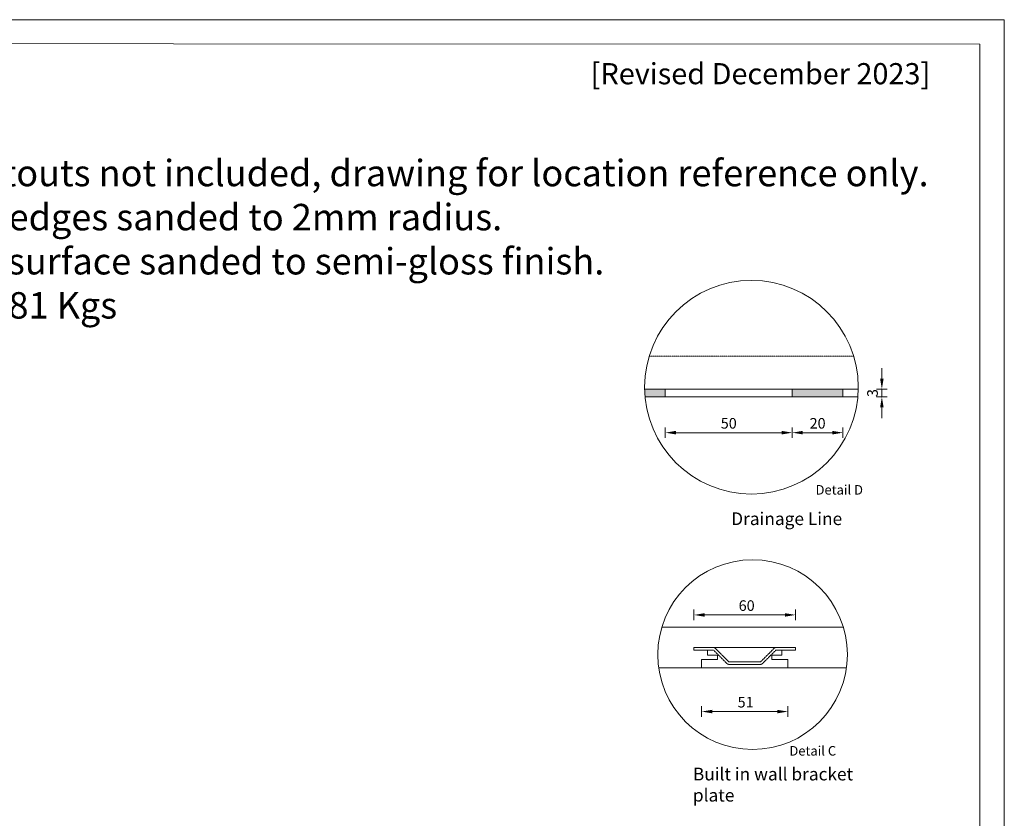
# Model space of a CAD drawing. Units: millimetres. Extents: x 0 to 5040, y 0 to 3564.
# Drawn here: x 3030 to 5040, y 1934 to 3564 of the extents above; entities that cross this region are included whole.
import ezdxf

# ---------------------------------------------------------------- set-up
doc = ezdxf.new("R2010")
doc.units = ezdxf.units.MM
doc.linetypes.add('DASHED', pattern=[0.75, 0.5, -0.25])
doc.styles.add('neu', font='arial.ttf')
doc.styles.get("Standard").update_dxf_attribs({"font": 'arial.ttf'})
doc.dimstyles.new('neu', dxfattribs={"dimscale": 5, "dimtxt": 4, "dimasz": 4, "dimexe": 2, "dimexo": 2, "dimgap": 1.5, "dimtad": 1, "dimdec": 0, "dimzin": 9, "dimtxsty": 'neu', "dimcen": 0, "dimclrd": 256, "dimclre": 256, "dimclrt": 256, "dimadec": 1, "dimazin": 0, "dimtfac": 1, "dimtdec": 0, "dimtmove": 0, "dimatfit": 3, "dimfxl": 2, "dimfxlon": 1, "dimtolj": 1, "dimtzin": 0, "dimarcsym": 0})

# ---------------------------------------------------------------- blocks, each defined once
blk = doc.blocks.new('*D7')
at = {"lineweight": -2, "transparency": 16777216}
for p, q in [((4440.4, 8285.8), (4440.4, 8305.8)), ((4632.4, 8285.8), (4632.4, 8305.8)), ((4460.4, 8295.8), (4612.4, 8295.8))]:
    blk.add_line(p, q, dxfattribs=at)
at = {"transparency": 16777216}
for points in [[(4460.4, 8299.1), (4460.4, 8292.5), (4440.4, 8295.8)], [(4612.4, 8299.1), (4612.4, 8292.5), (4632.4, 8295.8)]]:
    blk.add_solid(points, dxfattribs=at)
at = {"layer": 'Defpoints', "color": 0, "transparency": 16777216}
for p in [(4632.4, 8295.8), (4440.4, 8234.4), (4632.4, 8234.4)]:
    blk.add_point(p, dxfattribs=at)
at = {"lineweight": -2, "transparency": 16777216, "insert": (4540, 8313.5), "char_height": 20, "attachment_point": 5, "style": 'neu'}
blk.add_mtext('\\A1;60', dxfattribs=at)
blk = doc.blocks.new('*D6')
at = {"lineweight": -2, "transparency": 16777216}
for p, q in [((4454.8, 8123.2), (4454.8, 8103.2)), ((4618, 8123.2), (4618, 8103.2)), ((4474.8, 8113.2), (4598, 8113.2))]:
    blk.add_line(p, q, dxfattribs=at)
at = {"transparency": 16777216}
for points in [[(4474.8, 8116.5), (4474.8, 8109.9), (4454.8, 8113.2)], [(4598, 8116.5), (4598, 8109.9), (4618, 8113.2)]]:
    blk.add_solid(points, dxfattribs=at)
at = {"layer": 'Defpoints', "color": 0, "transparency": 16777216}
for p in [(4454.8, 8204.6), (4618, 8204.6), (4618, 8113.2)]:
    blk.add_point(p, dxfattribs=at)
at = {"lineweight": -2, "transparency": 16777216, "insert": (4538, 8130.9), "char_height": 20, "attachment_point": 5, "style": 'neu'}
blk.add_mtext('\\A1;51', dxfattribs=at)
blk = doc.blocks.new('*D3')
at = {"lineweight": -2, "transparency": 16777216}
for p, q in [((3887.7, 8161.6), (3887.7, 8141.6)), ((4127.7, 8161.6), (4127.7, 8141.6)), ((3907.7, 8151.6), (4107.7, 8151.6))]:
    blk.add_line(p, q, dxfattribs=at)
at = {"transparency": 16777216}
for points in [[(3907.7, 8155), (3907.7, 8148.3), (3887.7, 8151.6)], [(4107.7, 8155), (4107.7, 8148.3), (4127.7, 8151.6)]]:
    blk.add_solid(points, dxfattribs=at)
at = {"layer": 'Defpoints', "color": 0, "transparency": 16777216}
for p in [(3887.7, 8233.7), (4127.7, 8233.7), (4127.7, 8151.6)]:
    blk.add_point(p, dxfattribs=at)
at = {"lineweight": -2, "transparency": 16777216, "insert": (4007.7, 8169.3), "char_height": 20, "attachment_point": 5, "style": 'neu'}
blk.add_mtext('\\A1;50', dxfattribs=at)
blk = doc.blocks.new('*D4')
at = {"lineweight": -2, "transparency": 16777216}
for p, q in [((4127.7, 8161.6), (4127.7, 8141.6)), ((4223.7, 8161.6), (4223.7, 8141.6)), ((4147.7, 8151.6), (4203.7, 8151.6))]:
    blk.add_line(p, q, dxfattribs=at)
at = {"transparency": 16777216}
for points in [[(4147.7, 8155), (4147.7, 8148.3), (4127.7, 8151.6)], [(4203.7, 8155), (4203.7, 8148.3), (4223.7, 8151.6)]]:
    blk.add_solid(points, dxfattribs=at)
at = {"layer": 'Defpoints', "color": 0, "transparency": 16777216}
for p in [(4127.7, 8219.3), (4223.7, 8219.3), (4223.7, 8151.6)]:
    blk.add_point(p, dxfattribs=at)
at = {"lineweight": -2, "transparency": 16777216, "insert": (4175.7, 8169.3), "char_height": 20, "attachment_point": 5, "style": 'neu'}
blk.add_mtext('\\A1;20', dxfattribs=at)
blk = doc.blocks.new('*D2')
at = {"lineweight": -2, "transparency": 16777216}
for p, q in [((4297.2, 8253.7), (4297.2, 8273.7)), ((4287.2, 8233.7), (4307.2, 8233.7)), ((4297.2, 8233.7), (4297.2, 8219.3)), ((4287.2, 8219.3), (4307.2, 8219.3)), ((4297.2, 8199.3), (4297.2, 8179.3))]:
    blk.add_line(p, q, dxfattribs=at)
at = {"transparency": 16777216}
for points in [[(4293.9, 8253.7), (4300.5, 8253.7), (4297.2, 8233.7)], [(4293.9, 8199.3), (4300.5, 8199.3), (4297.2, 8219.3)]]:
    blk.add_solid(points, dxfattribs=at)
at = {"layer": 'Defpoints', "color": 0, "transparency": 16777216}
for p in [(4252.5, 8233.7), (4251.7, 8219.3), (4297.2, 8219.3)]:
    blk.add_point(p, dxfattribs=at)
at = {"lineweight": -2, "transparency": 16777216, "insert": (4279.5, 8226.5), "char_height": 20, "attachment_point": 5, "rotation": 90, "style": 'neu'}
blk.add_mtext('\\A1;3', dxfattribs=at)
blk = doc.blocks.new('A$Cd4b07853')
at = {"lineweight": -2}
for p, q in [((350.7, 296.3), (7.7, 296.3)), ((68.3, 253.1), (68.3, 257.9)), ((81.1, 257.9), (68.3, 257.9)), ((68.3, 257.9), (260.3, 257.9)), ((93.9, 253.1), (68.3, 253.1)), ((93.9, 249.9), (93.9, 253.1)), ((93.9, 243.5), (93.9, 249.9)), ((113.1, 243.5), (93.9, 243.5)), ((113.1, 235.5), (113.1, 243.5)), ((234.7, 243.5), (215.5, 243.5)), ((215.5, 243.5), (215.5, 235.5)), ((260.3, 253.1), (234.7, 253.1)), ((234.7, 253.1), (234.7, 249.9)), ((234.7, 249.9), (234.7, 243.5)), ((260.3, 257.9), (247.5, 257.9)), ((260.3, 257.9), (260.3, 253.1)), ((82.7, 219.5), (82.7, 235.5)), ((82.7, 235.5), (113.1, 235.5)), ((215.5, 235.5), (245.9, 235.5)), ((245.9, 235.5), (245.9, 219.5)), ((1.7, 219.5), (356.7, 219.5)), ((8.6, 219.5), (82.7, 219.5))]:
    blk.add_line(p, q, dxfattribs=at)
blk.add_circle((179.2, 244.4), 179.2, dxfattribs=at)
for points, knots in [([(81.1, 257.9), (92.8, 257.9), (104.5, 257.9), (107.1, 257.9), (109, 256.1), (121.4, 243.6), (133.9, 231.2), (134.3, 230.7), (135, 230.7), (164.3, 230.7), (193.7, 230.7), (194.3, 230.7), (194.8, 231.2), (207.2, 243.6), (219.7, 256.1), (221.5, 257.9), (224.2, 257.9), (235.9, 257.9), (247.5, 257.9)], [87.475573, 87.475573, 87.475573, 94.768467, 94.768467, 96.339263, 96.339263, 107.324544, 107.324544, 107.717243, 107.717243, 126.060389, 126.060389, 126.453088, 126.453088, 137.43837, 137.43837, 139.009166, 139.009166, 146.302059, 146.302059, 146.302059]), ([(234.7, 253.1), (229.5, 253.1), (224.2, 253.1), (223.5, 253.1), (223.1, 252.7), (210.6, 240.2), (198.2, 227.8), (196.3, 225.9), (193.7, 225.9), (164.3, 225.9), (135, 225.9), (132.3, 225.9), (130.5, 227.8), (118, 240.2), (105.6, 252.7), (105.1, 253.1), (104.5, 253.1), (99.2, 253.1), (93.9, 253.1)], [162.158254, 162.158254, 162.158254, 165.451147, 165.451147, 165.843846, 165.843846, 176.829127, 176.829127, 178.399924, 178.399924, 196.743069, 196.743069, 198.313866, 198.313866, 209.299147, 209.299147, 209.691846, 209.691846, 212.984739, 212.984739, 212.984739])]:
    blk.add_rational_spline(points, [1, 1, 1, 0.923879532511, 1, 1, 1, 0.923879532511, 1, 1, 1, 0.923879532511, 1, 1, 1, 0.923879532511, 1, 1, 1], degree=2, knots=knots, dxfattribs=at)
at = {"lineweight": -2, "attachment_point": 1}
for s, insert, char_height, width in [('Detail C', (248.7, 71.6), 18, 93.68), ('Built in wall bracket plate', (66.3, 30.7), 24, 383.398)]:
    blk.add_mtext(s, dxfattribs=dict(at, insert=insert, char_height=char_height, width=width))
at = {"lineweight": -2}
for base, p1, p2, text, picture, middle in [((260.3, 319.4), (68.3, 257.9), (260.3, 257.9), '60', '*D7', (168, 319.4)), ((245.9, 136.8), (82.7, 228.1), (245.9, 228.1), '51', '*D6', (166, 136.8))]:
    dim = blk.add_linear_dim(base=base, p1=p1, p2=p2, text=text, dimstyle='neu', dxfattribs=at)
    dim.commit()
    dim.dimension.update_dxf_attribs({"geometry": picture, "text_midpoint": middle, "dimtype": 128, "insert": (-4372, -7976.4)})
blk = doc.blocks.new('A$Cefa85f52')
at = {"lineweight": -2}
h = blk.add_hatch(color=256, dxfattribs=at)
h.dxf.hatch_style = 1
h.paths.add_polyline_path([(39.2, 249.4), (39.2, 263.8), (0, 263.8, 0.01462), (1.5, 249.4)])
h = blk.add_hatch(color=256, dxfattribs=at)
h.dxf.hatch_style = 1
h.paths.add_polyline_path([(375.2, 249.4), (375.2, 263.8), (279.2, 263.8), (279.2, 249.4)])
at = {"linetype": 'DASHED', "lineweight": -2}
blk.add_line((8.8, 326.1), (395.3, 326.1), dxfattribs=at)
at = {"lineweight": -2}
for p, q in [((403.9, 263.8), (0, 263.8)), ((39.2, 249.4), (39.2, 263.8)), ((279.2, 249.4), (279.2, 263.8)), ((375.2, 249.4), (375.2, 263.8)), ((1.5, 249.4), (403.2, 249.4))]:
    blk.add_line(p, q, dxfattribs=at)
blk.add_circle((202.1, 267.6), 201.9, dxfattribs=at)
at = {"lineweight": -2, "attachment_point": 1}
for s, insert, char_height, width in [('Detail D', (323.3, 82.7), 18, 166.041), ('Drainage Line', (163.8, 31.1), 24, 613.436)]:
    blk.add_mtext(s, dxfattribs=dict(at, insert=insert, char_height=char_height, width=width))
at = {"lineweight": -2}
dim = blk.add_linear_dim(base=(448.7, 249.4), p1=(404, 263.8), p2=(403.2, 249.4), angle=90, text='3', dimstyle='neu', dxfattribs=at)
dim.commit()
dim.dimension.update_dxf_attribs({"geometry": '*D2', "text_midpoint": (448.7, 256.6), "dimtype": 128, "insert": (-3848.5, -7969.9)})
dim = blk.add_linear_dim(base=(279.2, 181.7), p1=(39.2, 263.8), p2=(279.2, 263.8), text='50', dimstyle='neu', dxfattribs=at)
dim.commit()
dim.dimension.update_dxf_attribs({"geometry": '*D3', "text_midpoint": (159.2, 199.4), "insert": (-3848.5, -7969.9)})
dim = blk.add_linear_dim(base=(375.2, 181.7), p1=(279.2, 249.4), p2=(375.2, 249.4), text='20', dimstyle='neu', dxfattribs=at)
dim.commit()
dim.dimension.update_dxf_attribs({"geometry": '*D4', "text_midpoint": (327.2, 181.7), "dimtype": 128, "insert": (-3848.5, -7969.9)})

msp = doc.modelspace()

# ---------------------------------------------------------------- linework, layer by layer
at = {"lineweight": 13, "ltscale": 173.952305}
for points in [[(0, 3564), (5040, 3564), (5040, 0), (0, 0)], [(50, 3516), (4990, 3514), (4990, 50), (50, 52)]]:
    msp.add_lwpolyline(points, close=True, dxfattribs=at)

# ---------------------------------------------------------------- block references
at = {"lineweight": 13, "ltscale": 173.952305, "xscale": 1.08, "yscale": 1.08, "zscale": 1.08}
for name, p in [('A$Cefa85f52', (4305.4, 2524.9)), ('A$Cd4b07853', (4332.5, 2004.2))]:
    msp.add_blockref(name, p, dxfattribs=at)

# ---------------------------------------------------------------- texts
at = {"lineweight": 13, "insert": (4195.5, 3475.4), "char_height": 43.2, "width": 1127.052, "attachment_point": 1}
msp.add_mtext('{\\fCalibri|b0|i0|c0|p34;[Revised December 2023]}', dxfattribs=at)
at = {"lineweight": 13, "ltscale": 173.952305, "insert": (2597.2, 3368.1), "char_height": 43.2, "attachment_point": 1}
msp.add_mtext_dynamic_manual_height_columns('{\\fCalibri|b1|i0|c0|p34;\\H1.25x;Notes:\\P\\fCalibri|b0|i0|c0|p34;Tap hole cutouts not included, drawing for location reference only.  \\PAII exposed edges sanded to 2mm radius.\\PAll exposed surface sanded to semi-gloss finish\\fSimSun|b0|i0|c134|p2;.\\P\\fCalibri|b0|i0|c0|p34;Net weight: 81 Kgs}', width=2581.484, gutter_width=15, heights=[0], dxfattribs=at)

doc.saveas('drawing.dxf')
